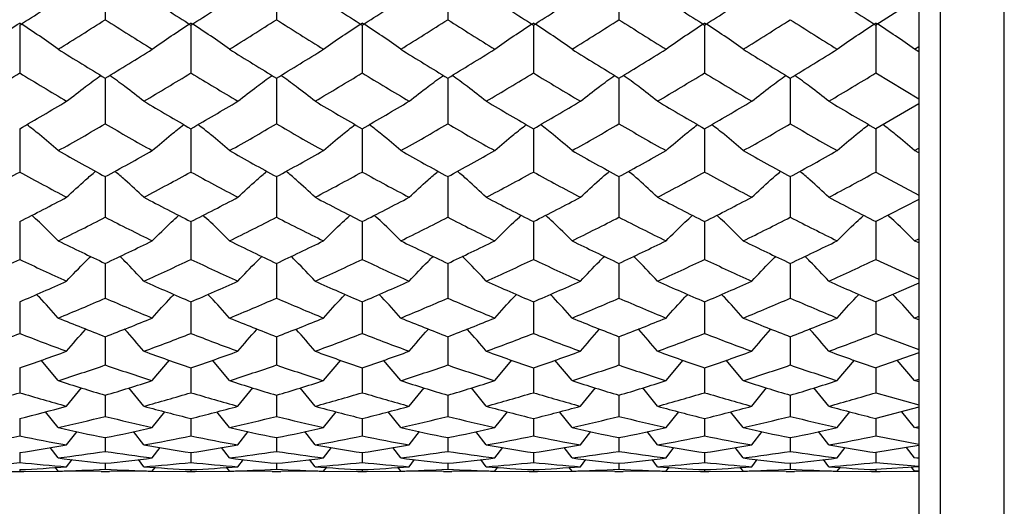
# Paper-space layout '_Left' of a CAD drawing. Units: millimetres. Extents: x 144 to 191, y -72 to 203.
# Drawn here: x 168 to 191, y 43 to 55 of the extents above; entities that cross this region are included whole.
import ezdxf

# ---------------------------------------------------------------- set-up
doc = ezdxf.new("R2010")
doc.units = ezdxf.units.MM

psp = doc.layouts.new('_Left')

# ---------------------------------------------------------------- linework, layer by layer
at = {"color": 7, "linetype": 'Continuous', "lineweight": 25}
for p, q in [((189.251, 202.674), (189.251, -72.326)), ((190.751, -72.326), (190.751, 202.674)), ((188.751, 202.174), (188.751, -71.826)), ((169.751, 56.006), (169.751, 54.839)), ((173.75, 56.006), (173.75, 54.839)), ((177.751, 56.006), (177.751, 54.839)), ((181.751, 56.006), (181.751, 54.839)), ((188.751, 55.354), (187.751, 54.714)), ((167.752, 54.714), (167.752, 53.593)), ((171.752, 54.714), (171.752, 53.593)), ((175.752, 54.714), (175.752, 53.593)), ((179.752, 54.714), (179.752, 53.593)), ((183.751, 54.714), (183.751, 53.593)), ((187.751, 54.714), (187.751, 53.593)), ((188.653, 54.148), (188.751, 54.21)), ((188.752, 54.087), (188.653, 54.148)), ((187.751, 53.593), (188.751, 52.992)), ((169.751, 53.473), (169.751, 52.404)), ((173.75, 53.473), (173.75, 52.404)), ((177.751, 53.473), (177.751, 52.404)), ((181.751, 53.473), (181.751, 52.404)), ((185.752, 53.473), (185.752, 52.404)), ((188.752, 52.875), (187.751, 52.29)), ((167.752, 52.29), (167.752, 51.278)), ((171.752, 52.29), (171.752, 51.278)), ((175.752, 52.29), (175.752, 51.278)), ((179.752, 52.29), (179.752, 51.278)), ((183.751, 52.29), (183.751, 51.278)), ((187.751, 52.29), (187.751, 51.278)), ((188.653, 51.778), (188.751, 51.834)), ((188.752, 51.723), (188.653, 51.778)), ((169.751, 51.171), (169.751, 50.22)), ((173.75, 51.171), (173.75, 50.22)), ((177.751, 51.171), (177.751, 50.22)), ((181.751, 51.171), (181.751, 50.22)), ((185.752, 51.171), (185.752, 50.22)), ((187.751, 51.278), (188.751, 50.741)), ((188.752, 50.637), (187.751, 50.12)), ((167.752, 50.12), (167.752, 49.236)), ((171.752, 50.12), (171.752, 49.236)), ((175.752, 50.12), (175.752, 49.236)), ((179.752, 50.12), (179.752, 49.236)), ((183.751, 50.12), (183.751, 49.236)), ((187.751, 50.12), (187.751, 49.236)), ((188.653, 49.67), (188.751, 49.719)), ((188.751, 49.623), (188.653, 49.67)), ((187.751, 49.236), (188.751, 48.774)), ((169.751, 49.143), (169.751, 48.329)), ((173.75, 49.143), (173.75, 48.329)), ((177.751, 49.143), (177.751, 48.329)), ((181.751, 49.143), (181.751, 48.329)), ((185.752, 49.143), (185.752, 48.329)), ((188.751, 48.684), (187.751, 48.244)), ((167.752, 48.244), (167.752, 47.506)), ((171.752, 48.244), (171.752, 47.506)), ((175.752, 48.244), (175.752, 47.506)), ((179.752, 48.244), (179.752, 47.506)), ((183.751, 48.244), (183.751, 47.506)), ((187.751, 48.244), (187.751, 47.506)), ((188.653, 47.866), (188.751, 47.908)), ((188.751, 47.827), (188.653, 47.866)), ((169.751, 47.429), (169.751, 46.768)), ((173.75, 47.429), (173.75, 46.768)), ((177.751, 47.429), (177.751, 46.768)), ((181.751, 47.429), (181.751, 46.768)), ((185.752, 47.429), (185.752, 46.768)), ((187.751, 47.506), (188.751, 47.127)), ((188.751, 47.055), (187.751, 46.7)), ((167.752, 46.7), (167.752, 46.121)), ((168.652, 46.402), (168.252, 46.878)), ((170.85, 46.402), (171.251, 46.878)), ((171.752, 46.7), (171.752, 46.121)), ((172.653, 46.402), (172.253, 46.878)), ((174.85, 46.402), (175.251, 46.878)), ((175.752, 46.7), (175.752, 46.121)), ((176.654, 46.402), (176.253, 46.878)), ((178.849, 46.402), (179.25, 46.878)), ((179.752, 46.7), (179.752, 46.121)), ((180.654, 46.402), (180.253, 46.878)), ((182.849, 46.402), (183.25, 46.878)), ((183.751, 46.7), (183.751, 46.121)), ((184.653, 46.402), (184.253, 46.878)), ((186.849, 46.402), (187.25, 46.878)), ((187.751, 46.7), (187.751, 46.121)), ((188.653, 46.402), (188.252, 46.878)), ((168.849, 45.805), (169.198, 46.233)), ((170.653, 45.805), (170.304, 46.233)), ((172.85, 45.805), (173.198, 46.233)), ((174.652, 45.805), (174.304, 46.233)), ((176.851, 45.805), (177.199, 46.233)), ((178.652, 45.805), (178.303, 46.233)), ((180.851, 45.805), (181.199, 46.233)), ((182.652, 45.805), (182.304, 46.233)), ((184.851, 45.805), (185.199, 46.233)), ((186.652, 45.805), (186.304, 46.233)), ((188.653, 46.402), (188.751, 46.434)), ((188.751, 46.371), (188.653, 46.402)), ((169.751, 46.062), (169.751, 45.567)), ((173.75, 46.062), (173.75, 45.567)), ((177.751, 46.062), (177.751, 45.567)), ((181.751, 46.062), (181.751, 45.567)), ((185.752, 46.062), (185.752, 45.567)), ((187.751, 46.121), (188.751, 45.834)), ((188.751, 45.779), (187.751, 45.518)), ((168.652, 45.304), (168.357, 45.676)), ((170.85, 45.304), (171.146, 45.676)), ((172.653, 45.304), (172.357, 45.676)), ((174.85, 45.304), (175.146, 45.676)), ((176.654, 45.304), (176.358, 45.676)), ((178.849, 45.304), (179.145, 45.676)), ((180.654, 45.304), (180.358, 45.676)), ((182.849, 45.304), (183.145, 45.676)), ((184.653, 45.304), (184.357, 45.676)), ((186.849, 45.304), (187.145, 45.676)), ((188.653, 45.304), (188.357, 45.676)), ((167.752, 45.518), (167.752, 45.11)), ((171.752, 45.518), (171.752, 45.11)), ((175.752, 45.518), (175.752, 45.11)), ((179.752, 45.518), (179.752, 45.11)), ((183.751, 45.518), (183.751, 45.11)), ((187.751, 45.518), (187.751, 45.11)), ((188.653, 45.304), (188.751, 45.328)), ((168.849, 44.9), (169.091, 45.211)), ((170.653, 44.9), (170.411, 45.21)), ((172.85, 44.9), (173.091, 45.211)), ((174.652, 44.9), (174.411, 45.21)), ((176.851, 44.9), (177.092, 45.21)), ((178.652, 44.9), (178.41, 45.21)), ((180.851, 44.9), (181.092, 45.21)), ((182.652, 44.9), (182.41, 45.21)), ((184.851, 44.9), (185.093, 45.21)), ((186.652, 44.9), (186.411, 45.21)), ((187.751, 45.11), (188.751, 44.919)), ((188.751, 45.283), (188.653, 45.304)), ((169.751, 45.07), (169.751, 44.75)), ((173.75, 45.07), (173.75, 44.75)), ((177.751, 45.07), (177.751, 44.75)), ((181.751, 45.07), (181.751, 44.75)), ((185.752, 45.07), (185.752, 44.75)), ((188.752, 44.884), (187.751, 44.72)), ((167.752, 44.72), (167.752, 44.491)), ((168.652, 44.595), (168.467, 44.837)), ((170.85, 44.595), (171.036, 44.837)), ((171.752, 44.72), (171.752, 44.491)), ((172.653, 44.595), (172.467, 44.837)), ((174.85, 44.595), (175.036, 44.837)), ((175.752, 44.72), (175.752, 44.491)), ((176.654, 44.595), (176.468, 44.837)), ((178.849, 44.595), (179.035, 44.837)), ((179.752, 44.72), (179.752, 44.491)), ((180.654, 44.595), (180.468, 44.837)), ((182.849, 44.595), (183.035, 44.837)), ((183.751, 44.72), (183.751, 44.491)), ((184.653, 44.595), (184.468, 44.837)), ((186.849, 44.595), (187.035, 44.837)), ((187.751, 44.72), (187.751, 44.491)), ((188.653, 44.595), (188.467, 44.837)), ((168.849, 44.391), (168.976, 44.558)), ((169.751, 44.471), (169.751, 44.333)), ((170.653, 44.391), (170.526, 44.558)), ((172.85, 44.391), (172.977, 44.558)), ((173.75, 44.471), (173.75, 44.333)), ((174.652, 44.391), (174.525, 44.558)), ((176.851, 44.391), (176.977, 44.558)), ((177.751, 44.471), (177.751, 44.333)), ((178.652, 44.391), (178.525, 44.558)), ((180.851, 44.391), (180.978, 44.558)), ((181.751, 44.471), (181.751, 44.333)), ((182.652, 44.391), (182.525, 44.558)), ((184.851, 44.391), (184.978, 44.558)), ((185.752, 44.471), (185.752, 44.333)), ((186.652, 44.391), (186.525, 44.558)), ((187.751, 44.491), (188.751, 44.4)), ((188.653, 44.595), (188.751, 44.609)), ((188.752, 44.584), (188.653, 44.595)), ((166.752, 44.288), (167.752, 44.276)), ((167.654, 44.276), (167.851, 44.276)), ((167.752, 44.322), (167.752, 44.276)), ((167.752, 44.276), (168.751, 44.288)), ((168.652, 44.289), (168.587, 44.375)), ((169.652, 44.277), (168.652, 44.289)), ((169.652, 44.276), (169.849, 44.276)), ((170.85, 44.289), (169.849, 44.277)), ((170.752, 44.288), (171.752, 44.276)), ((170.85, 44.289), (170.915, 44.375)), ((171.654, 44.276), (171.851, 44.276)), ((171.752, 44.322), (171.752, 44.276)), ((171.752, 44.276), (172.751, 44.288)), ((172.653, 44.289), (172.588, 44.375)), ((173.652, 44.277), (172.653, 44.289)), ((173.652, 44.276), (173.849, 44.276)), ((174.85, 44.289), (173.849, 44.277)), ((174.751, 44.288), (175.752, 44.276)), ((174.85, 44.289), (174.915, 44.375)), ((175.653, 44.276), (175.851, 44.276)), ((175.752, 44.322), (175.752, 44.276)), ((175.752, 44.276), (176.752, 44.288)), ((176.654, 44.289), (176.589, 44.375)), ((177.652, 44.277), (176.654, 44.289)), ((177.652, 44.276), (177.849, 44.276)), ((178.849, 44.289), (177.849, 44.277)), ((178.751, 44.288), (179.752, 44.276)), ((178.849, 44.289), (178.914, 44.375)), ((179.653, 44.276), (179.85, 44.276)), ((179.752, 44.322), (179.752, 44.276)), ((179.752, 44.276), (180.752, 44.288)), ((180.654, 44.289), (180.589, 44.375)), ((181.653, 44.277), (180.654, 44.289)), ((181.653, 44.276), (181.85, 44.276)), ((182.849, 44.289), (181.85, 44.277)), ((182.751, 44.288), (183.751, 44.276)), ((182.849, 44.289), (182.914, 44.375)), ((183.652, 44.276), (183.85, 44.276)), ((183.751, 44.322), (183.751, 44.276)), ((183.751, 44.276), (184.752, 44.288)), ((184.653, 44.289), (184.588, 44.375)), ((185.654, 44.277), (184.653, 44.289)), ((185.654, 44.276), (185.851, 44.276)), ((186.849, 44.289), (185.851, 44.277)), ((186.751, 44.288), (187.751, 44.276)), ((186.849, 44.289), (186.914, 44.375)), ((187.652, 44.276), (187.849, 44.276)), ((188.752, 44.385), (187.751, 44.322)), ((187.751, 44.322), (187.751, 44.276)), ((187.751, 44.276), (188.752, 44.288)), ((188.653, 44.289), (188.588, 44.375)), ((188.653, 44.289), (188.751, 44.293)), ((188.752, 44.288), (188.653, 44.289))]:
    psp.add_line(p, q, dxfattribs=at)
for points in [[(167.752, 54.714), (168.118, 54.946), (168.483, 55.18), (168.849, 55.417)], [(170.653, 55.417), (171.02, 55.18), (171.386, 54.946), (171.752, 54.714)], [(171.752, 54.714), (172.119, 54.946), (172.484, 55.18), (172.85, 55.417)], [(174.652, 55.417), (175.019, 55.18), (175.386, 54.946), (175.752, 54.714)], [(175.752, 54.714), (176.119, 54.946), (176.485, 55.18), (176.851, 55.417)], [(178.652, 55.417), (179.018, 55.18), (179.385, 54.946), (179.752, 54.714)], [(179.752, 54.714), (180.118, 54.946), (180.485, 55.18), (180.851, 55.417)], [(182.652, 55.417), (183.018, 55.18), (183.384, 54.946), (183.751, 54.714)], [(183.751, 54.714), (184.118, 54.946), (184.484, 55.18), (184.851, 55.417)], [(186.652, 55.417), (187.018, 55.18), (187.384, 54.946), (187.751, 54.714)], [(166.851, 54.148), (167.139, 54.357), (167.44, 54.561), (167.752, 54.76)], [(168.652, 54.148), (168.364, 54.357), (168.064, 54.561), (167.752, 54.76)], [(168.652, 54.148), (169.018, 54.375), (169.384, 54.606), (169.751, 54.839)], [(169.751, 54.839), (170.117, 54.606), (170.484, 54.376), (170.85, 54.148)], [(170.85, 54.148), (171.139, 54.357), (171.439, 54.561), (171.752, 54.76)], [(172.653, 54.148), (172.365, 54.357), (172.065, 54.561), (171.752, 54.76)], [(172.653, 54.148), (173.018, 54.375), (173.384, 54.606), (173.75, 54.839)], [(173.75, 54.839), (174.117, 54.606), (174.483, 54.376), (174.85, 54.148)], [(174.85, 54.148), (175.138, 54.357), (175.439, 54.561), (175.752, 54.76)], [(176.654, 54.148), (176.365, 54.357), (176.065, 54.561), (175.752, 54.76)], [(176.654, 54.148), (177.02, 54.376), (177.385, 54.606), (177.751, 54.839)], [(177.751, 54.839), (178.116, 54.606), (178.483, 54.376), (178.849, 54.148)], [(178.849, 54.148), (179.138, 54.357), (179.439, 54.561), (179.752, 54.76)], [(180.654, 54.148), (180.365, 54.357), (180.065, 54.561), (179.752, 54.76)], [(180.654, 54.148), (181.02, 54.376), (181.386, 54.606), (181.751, 54.839)], [(181.751, 54.839), (182.117, 54.606), (182.483, 54.376), (182.849, 54.148)], [(182.849, 54.148), (183.138, 54.357), (183.438, 54.561), (183.751, 54.76)], [(184.653, 54.148), (184.365, 54.357), (184.064, 54.561), (183.751, 54.76)], [(184.653, 54.148), (185.02, 54.376), (185.386, 54.606), (185.752, 54.839)], [(185.752, 54.839), (186.118, 54.606), (186.483, 54.376), (186.849, 54.148)], [(186.849, 54.148), (187.137, 54.357), (187.438, 54.561), (187.751, 54.76)], [(188.653, 54.148), (188.364, 54.357), (188.064, 54.561), (187.751, 54.76)], [(168.652, 54.148), (169.018, 53.92), (169.384, 53.695), (169.751, 53.473)], [(169.751, 53.473), (170.117, 53.695), (170.484, 53.92), (170.85, 54.148)], [(172.653, 54.148), (173.018, 53.92), (173.384, 53.695), (173.75, 53.473)], [(173.75, 53.473), (174.117, 53.695), (174.483, 53.92), (174.85, 54.148)], [(176.654, 54.148), (177.02, 53.92), (177.385, 53.695), (177.751, 53.473)], [(177.751, 53.473), (178.116, 53.695), (178.483, 53.92), (178.849, 54.148)], [(180.654, 54.148), (181.02, 53.92), (181.386, 53.695), (181.751, 53.473)], [(181.751, 53.473), (182.117, 53.695), (182.483, 53.92), (182.849, 54.148)], [(184.653, 54.148), (185.02, 53.92), (185.386, 53.695), (185.752, 53.473)], [(185.752, 53.473), (186.118, 53.695), (186.483, 53.92), (186.849, 54.148)], [(166.653, 52.933), (167.02, 53.15), (167.386, 53.37), (167.752, 53.593)], [(167.752, 53.593), (168.118, 53.37), (168.483, 53.15), (168.849, 52.933)], [(170.653, 52.933), (171.02, 53.15), (171.386, 53.37), (171.752, 53.593)], [(171.752, 53.593), (172.119, 53.37), (172.484, 53.15), (172.85, 52.933)], [(174.652, 52.933), (175.019, 53.15), (175.386, 53.37), (175.752, 53.593)], [(175.752, 53.593), (176.119, 53.37), (176.485, 53.15), (176.851, 52.933)], [(178.652, 52.933), (179.018, 53.15), (179.385, 53.37), (179.752, 53.593)], [(179.752, 53.593), (180.118, 53.37), (180.485, 53.15), (180.851, 52.933)], [(182.652, 52.933), (183.018, 53.15), (183.384, 53.37), (183.751, 53.593)], [(183.751, 53.593), (184.118, 53.37), (184.484, 53.15), (184.851, 52.933)], [(186.652, 52.933), (187.018, 53.15), (187.384, 53.37), (187.751, 53.593)], [(167.752, 52.29), (168.118, 52.501), (168.483, 52.715), (168.849, 52.933)], [(170.653, 52.933), (171.02, 52.716), (171.386, 52.501), (171.752, 52.29)], [(171.752, 52.29), (172.119, 52.502), (172.484, 52.716), (172.85, 52.933)], [(174.652, 52.933), (175.019, 52.716), (175.386, 52.501), (175.752, 52.29)], [(175.752, 52.29), (176.119, 52.501), (176.485, 52.716), (176.851, 52.933)], [(178.652, 52.933), (179.018, 52.716), (179.385, 52.501), (179.752, 52.29)], [(179.752, 52.29), (180.118, 52.501), (180.485, 52.716), (180.851, 52.933)], [(182.652, 52.933), (183.018, 52.716), (183.384, 52.501), (183.751, 52.29)], [(183.751, 52.29), (184.118, 52.501), (184.484, 52.716), (184.851, 52.933)], [(186.652, 52.933), (187.018, 52.716), (187.384, 52.501), (187.751, 52.29)], [(168.652, 51.778), (169.018, 51.983), (169.384, 52.192), (169.751, 52.404)], [(169.751, 52.404), (170.117, 52.192), (170.484, 51.983), (170.85, 51.778)], [(172.653, 51.778), (173.018, 51.983), (173.384, 52.192), (173.75, 52.404)], [(173.75, 52.404), (174.117, 52.192), (174.483, 51.983), (174.85, 51.778)], [(176.654, 51.778), (177.02, 51.983), (177.385, 52.192), (177.751, 52.404)], [(177.751, 52.404), (178.116, 52.192), (178.483, 51.983), (178.849, 51.778)], [(180.654, 51.778), (181.02, 51.983), (181.386, 52.192), (181.751, 52.404)], [(181.751, 52.404), (182.117, 52.192), (182.483, 51.983), (182.849, 51.778)], [(184.653, 51.778), (185.02, 51.983), (185.386, 52.192), (185.752, 52.404)], [(185.752, 52.404), (186.118, 52.192), (186.483, 51.983), (186.849, 51.778)], [(168.652, 51.778), (169.018, 51.572), (169.384, 51.37), (169.751, 51.171)], [(169.751, 51.171), (170.117, 51.37), (170.484, 51.572), (170.85, 51.778)], [(172.653, 51.778), (173.018, 51.572), (173.384, 51.37), (173.75, 51.171)], [(173.75, 51.171), (174.117, 51.37), (174.483, 51.572), (174.85, 51.778)], [(176.654, 51.778), (177.02, 51.572), (177.385, 51.37), (177.751, 51.171)], [(177.751, 51.171), (178.116, 51.37), (178.483, 51.572), (178.849, 51.778)], [(180.654, 51.778), (181.02, 51.572), (181.386, 51.37), (181.751, 51.171)], [(181.751, 51.171), (182.117, 51.37), (182.483, 51.572), (182.849, 51.778)], [(184.653, 51.778), (185.02, 51.572), (185.386, 51.37), (185.752, 51.171)], [(185.752, 51.171), (186.118, 51.37), (186.483, 51.572), (186.849, 51.778)], [(166.653, 50.688), (167.02, 50.882), (167.386, 51.078), (167.752, 51.278)], [(167.752, 51.278), (168.118, 51.078), (168.483, 50.882), (168.849, 50.688)], [(170.653, 50.688), (171.02, 50.882), (171.386, 51.078), (171.752, 51.278)], [(171.752, 51.278), (172.119, 51.078), (172.484, 50.881), (172.85, 50.688)], [(174.652, 50.688), (175.019, 50.881), (175.386, 51.078), (175.752, 51.278)], [(175.752, 51.278), (176.119, 51.078), (176.485, 50.881), (176.851, 50.688)], [(178.652, 50.688), (179.018, 50.881), (179.385, 51.078), (179.752, 51.278)], [(179.752, 51.278), (180.118, 51.078), (180.485, 50.881), (180.851, 50.688)], [(182.652, 50.688), (183.018, 50.881), (183.384, 51.078), (183.751, 51.278)], [(183.751, 51.278), (184.118, 51.078), (184.484, 50.881), (184.851, 50.688)], [(186.652, 50.688), (187.018, 50.881), (187.384, 51.078), (187.751, 51.278)], [(167.752, 50.12), (168.118, 50.306), (168.483, 50.495), (168.849, 50.688)], [(170.653, 50.688), (171.02, 50.495), (171.386, 50.306), (171.752, 50.12)], [(171.752, 50.12), (172.119, 50.306), (172.484, 50.495), (172.85, 50.688)], [(174.652, 50.688), (175.019, 50.495), (175.386, 50.306), (175.752, 50.12)], [(175.752, 50.12), (176.119, 50.306), (176.485, 50.495), (176.851, 50.688)], [(178.652, 50.688), (179.018, 50.495), (179.385, 50.306), (179.752, 50.12)], [(179.752, 50.12), (180.118, 50.306), (180.485, 50.495), (180.851, 50.688)], [(182.652, 50.688), (183.018, 50.495), (183.384, 50.306), (183.751, 50.12)], [(183.751, 50.12), (184.118, 50.306), (184.484, 50.495), (184.851, 50.688)], [(186.652, 50.688), (187.018, 50.495), (187.384, 50.306), (187.751, 50.12)], [(168.652, 49.67), (169.018, 49.85), (169.384, 50.033), (169.751, 50.22)], [(169.751, 50.22), (170.117, 50.033), (170.484, 49.85), (170.85, 49.67)], [(172.653, 49.67), (173.018, 49.85), (173.384, 50.033), (173.75, 50.22)], [(173.75, 50.22), (174.117, 50.033), (174.483, 49.85), (174.85, 49.67)], [(176.654, 49.67), (177.02, 49.85), (177.385, 50.033), (177.751, 50.22)], [(177.751, 50.22), (178.116, 50.033), (178.483, 49.85), (178.849, 49.67)], [(180.654, 49.67), (181.02, 49.85), (181.386, 50.033), (181.751, 50.22)], [(181.751, 50.22), (182.117, 50.033), (182.483, 49.85), (182.849, 49.67)], [(184.653, 49.67), (185.02, 49.85), (185.386, 50.033), (185.752, 50.22)], [(185.752, 50.22), (186.118, 50.033), (186.483, 49.85), (186.849, 49.67)], [(168.652, 49.67), (169.018, 49.491), (169.384, 49.315), (169.751, 49.143)], [(169.751, 49.143), (170.117, 49.315), (170.484, 49.491), (170.85, 49.67)], [(172.653, 49.67), (173.018, 49.491), (173.384, 49.315), (173.75, 49.143)], [(173.75, 49.143), (174.117, 49.315), (174.483, 49.491), (174.85, 49.67)], [(176.654, 49.67), (177.02, 49.49), (177.385, 49.315), (177.751, 49.143)], [(177.751, 49.143), (178.116, 49.315), (178.483, 49.49), (178.849, 49.67)], [(180.654, 49.67), (181.02, 49.49), (181.386, 49.315), (181.751, 49.143)], [(181.751, 49.143), (182.117, 49.315), (182.483, 49.49), (182.849, 49.67)], [(184.653, 49.67), (185.02, 49.49), (185.386, 49.315), (185.752, 49.143)], [(185.752, 49.143), (186.118, 49.315), (186.483, 49.49), (186.849, 49.67)], [(166.653, 48.728), (167.02, 48.893), (167.386, 49.063), (167.752, 49.236)], [(167.752, 49.236), (168.118, 49.063), (168.483, 48.893), (168.849, 48.728)], [(170.653, 48.728), (171.02, 48.893), (171.386, 49.063), (171.752, 49.236)], [(171.752, 49.236), (172.119, 49.062), (172.484, 48.893), (172.85, 48.728)], [(174.652, 48.728), (175.019, 48.893), (175.386, 49.063), (175.752, 49.236)], [(175.752, 49.236), (176.119, 49.063), (176.485, 48.893), (176.851, 48.728)], [(178.652, 48.728), (179.018, 48.893), (179.385, 49.063), (179.752, 49.236)], [(179.752, 49.236), (180.118, 49.063), (180.485, 48.893), (180.851, 48.728)], [(182.652, 48.728), (183.018, 48.893), (183.384, 49.063), (183.751, 49.236)], [(183.751, 49.236), (184.118, 49.063), (184.484, 48.893), (184.851, 48.728)], [(186.652, 48.728), (187.018, 48.893), (187.384, 49.063), (187.751, 49.236)], [(167.752, 48.244), (168.118, 48.402), (168.483, 48.563), (168.849, 48.728)], [(170.653, 48.728), (171.02, 48.563), (171.386, 48.401), (171.752, 48.244)], [(171.752, 48.244), (172.119, 48.402), (172.484, 48.563), (172.85, 48.728)], [(174.652, 48.728), (175.019, 48.563), (175.386, 48.401), (175.752, 48.244)], [(175.752, 48.244), (176.119, 48.402), (176.485, 48.563), (176.851, 48.728)], [(178.652, 48.728), (179.018, 48.563), (179.385, 48.402), (179.752, 48.244)], [(179.752, 48.244), (180.118, 48.402), (180.485, 48.563), (180.851, 48.728)], [(182.652, 48.728), (183.018, 48.563), (183.384, 48.402), (183.751, 48.244)], [(183.751, 48.244), (184.118, 48.402), (184.484, 48.563), (184.851, 48.728)], [(186.652, 48.728), (187.018, 48.563), (187.384, 48.402), (187.751, 48.244)], [(168.652, 47.866), (169.018, 48.016), (169.384, 48.171), (169.751, 48.329)], [(169.751, 48.329), (170.117, 48.171), (170.484, 48.017), (170.85, 47.866)], [(172.653, 47.866), (173.018, 48.016), (173.384, 48.171), (173.75, 48.329)], [(173.75, 48.329), (174.117, 48.171), (174.483, 48.017), (174.85, 47.866)], [(176.654, 47.866), (177.02, 48.017), (177.385, 48.171), (177.751, 48.329)], [(177.751, 48.329), (178.116, 48.171), (178.483, 48.017), (178.849, 47.866)], [(180.654, 47.866), (181.02, 48.017), (181.386, 48.171), (181.751, 48.329)], [(181.751, 48.329), (182.117, 48.171), (182.483, 48.017), (182.849, 47.866)], [(184.653, 47.866), (185.02, 48.017), (185.386, 48.171), (185.752, 48.329)], [(185.752, 48.329), (186.118, 48.171), (186.483, 48.017), (186.849, 47.866)], [(168.652, 47.866), (169.018, 47.716), (169.384, 47.571), (169.751, 47.429)], [(169.751, 47.429), (170.117, 47.57), (170.484, 47.716), (170.85, 47.866)], [(172.653, 47.866), (173.018, 47.716), (173.384, 47.571), (173.75, 47.429)], [(173.75, 47.429), (174.117, 47.57), (174.483, 47.716), (174.85, 47.866)], [(176.654, 47.866), (177.02, 47.716), (177.385, 47.571), (177.751, 47.429)], [(177.751, 47.429), (178.116, 47.57), (178.483, 47.716), (178.849, 47.866)], [(180.654, 47.866), (181.02, 47.716), (181.386, 47.57), (181.751, 47.429)], [(181.751, 47.429), (182.117, 47.57), (182.483, 47.716), (182.849, 47.866)], [(184.653, 47.866), (185.02, 47.716), (185.386, 47.57), (185.752, 47.429)], [(185.752, 47.429), (186.118, 47.571), (186.483, 47.716), (186.849, 47.866)], [(166.653, 47.09), (167.02, 47.224), (167.386, 47.363), (167.752, 47.506)], [(167.752, 47.506), (168.118, 47.363), (168.483, 47.224), (168.849, 47.09)], [(170.653, 47.09), (171.02, 47.224), (171.386, 47.363), (171.752, 47.506)], [(171.752, 47.506), (172.119, 47.362), (172.484, 47.224), (172.85, 47.09)], [(174.652, 47.09), (175.019, 47.224), (175.386, 47.363), (175.752, 47.506)], [(175.752, 47.506), (176.119, 47.363), (176.485, 47.224), (176.851, 47.09)], [(178.652, 47.09), (179.018, 47.224), (179.385, 47.363), (179.752, 47.506)], [(179.752, 47.506), (180.118, 47.363), (180.485, 47.224), (180.851, 47.09)], [(182.652, 47.09), (183.018, 47.224), (183.384, 47.363), (183.751, 47.506)], [(183.751, 47.506), (184.118, 47.363), (184.484, 47.224), (184.851, 47.09)], [(186.652, 47.09), (187.018, 47.224), (187.384, 47.363), (187.751, 47.506)], [(167.752, 46.7), (168.118, 46.826), (168.483, 46.955), (168.849, 47.09)], [(170.653, 47.09), (171.02, 46.955), (171.386, 46.826), (171.752, 46.7)], [(171.752, 46.7), (172.119, 46.826), (172.484, 46.956), (172.85, 47.09)], [(174.652, 47.09), (175.019, 46.955), (175.386, 46.826), (175.752, 46.7)], [(175.752, 46.7), (176.119, 46.826), (176.485, 46.956), (176.851, 47.09)], [(178.652, 47.09), (179.018, 46.955), (179.385, 46.826), (179.752, 46.7)], [(179.752, 46.7), (180.118, 46.826), (180.485, 46.956), (180.851, 47.09)], [(182.652, 47.09), (183.018, 46.956), (183.384, 46.826), (183.751, 46.7)], [(183.751, 46.7), (184.118, 46.826), (184.484, 46.955), (184.851, 47.09)], [(186.652, 47.09), (187.018, 46.956), (187.384, 46.826), (187.751, 46.7)], [(168.652, 46.402), (169.018, 46.519), (169.384, 46.641), (169.751, 46.768)], [(169.751, 46.768), (170.117, 46.642), (170.484, 46.519), (170.85, 46.402)], [(172.653, 46.402), (173.018, 46.519), (173.384, 46.641), (173.75, 46.768)], [(173.75, 46.768), (174.117, 46.642), (174.483, 46.519), (174.85, 46.402)], [(176.654, 46.402), (177.02, 46.519), (177.385, 46.641), (177.751, 46.768)], [(177.751, 46.768), (178.116, 46.642), (178.483, 46.519), (178.849, 46.402)], [(180.654, 46.402), (181.02, 46.519), (181.386, 46.642), (181.751, 46.768)], [(181.751, 46.768), (182.117, 46.642), (182.483, 46.519), (182.849, 46.402)], [(184.653, 46.402), (185.02, 46.519), (185.386, 46.642), (185.752, 46.768)], [(185.752, 46.768), (186.118, 46.641), (186.483, 46.519), (186.849, 46.402)], [(168.652, 46.402), (169.018, 46.284), (169.384, 46.171), (169.751, 46.062)], [(169.751, 46.062), (170.117, 46.171), (170.484, 46.284), (170.85, 46.402)], [(172.653, 46.402), (173.018, 46.284), (173.384, 46.171), (173.75, 46.062)], [(173.75, 46.062), (174.117, 46.171), (174.483, 46.284), (174.85, 46.402)], [(176.654, 46.402), (177.02, 46.284), (177.385, 46.171), (177.751, 46.062)], [(177.751, 46.062), (178.116, 46.171), (178.483, 46.284), (178.849, 46.402)], [(180.654, 46.402), (181.02, 46.284), (181.386, 46.171), (181.751, 46.062)], [(181.751, 46.062), (182.117, 46.171), (182.483, 46.284), (182.849, 46.402)], [(184.653, 46.402), (185.02, 46.284), (185.386, 46.171), (185.752, 46.062)], [(185.752, 46.062), (186.118, 46.171), (186.483, 46.284), (186.849, 46.402)], [(166.653, 45.805), (167.02, 45.906), (167.386, 46.011), (167.752, 46.121)], [(167.752, 46.121), (168.118, 46.011), (168.483, 45.906), (168.849, 45.805)], [(170.653, 45.805), (171.02, 45.906), (171.386, 46.011), (171.752, 46.121)], [(171.752, 46.121), (172.119, 46.011), (172.484, 45.906), (172.85, 45.805)], [(174.652, 45.805), (175.019, 45.906), (175.386, 46.011), (175.752, 46.121)], [(175.752, 46.121), (176.119, 46.011), (176.485, 45.906), (176.851, 45.805)], [(178.652, 45.805), (179.018, 45.906), (179.385, 46.011), (179.752, 46.121)], [(179.752, 46.121), (180.118, 46.011), (180.485, 45.906), (180.851, 45.805)], [(182.652, 45.805), (183.018, 45.906), (183.384, 46.011), (183.751, 46.121)], [(183.751, 46.121), (184.118, 46.011), (184.484, 45.906), (184.851, 45.805)], [(186.652, 45.805), (187.018, 45.906), (187.384, 46.011), (187.751, 46.121)], [(167.752, 45.518), (168.118, 45.609), (168.483, 45.705), (168.849, 45.805)], [(170.653, 45.805), (171.02, 45.705), (171.386, 45.609), (171.752, 45.518)], [(171.752, 45.518), (172.119, 45.609), (172.484, 45.705), (172.85, 45.805)], [(174.652, 45.805), (175.019, 45.705), (175.386, 45.609), (175.752, 45.518)], [(175.752, 45.518), (176.119, 45.609), (176.485, 45.705), (176.851, 45.805)], [(178.652, 45.805), (179.018, 45.705), (179.385, 45.609), (179.752, 45.518)], [(179.752, 45.518), (180.118, 45.609), (180.485, 45.705), (180.851, 45.805)], [(182.652, 45.805), (183.018, 45.705), (183.384, 45.609), (183.751, 45.518)], [(183.751, 45.518), (184.118, 45.609), (184.484, 45.705), (184.851, 45.805)], [(186.652, 45.805), (187.018, 45.705), (187.384, 45.609), (187.751, 45.518)], [(168.652, 45.304), (169.018, 45.387), (169.384, 45.475), (169.751, 45.567)], [(169.751, 45.567), (170.117, 45.475), (170.484, 45.387), (170.85, 45.304)], [(172.653, 45.304), (173.018, 45.387), (173.384, 45.475), (173.75, 45.567)], [(173.75, 45.567), (174.117, 45.475), (174.483, 45.387), (174.85, 45.304)], [(176.654, 45.304), (177.02, 45.387), (177.385, 45.475), (177.751, 45.567)], [(177.751, 45.567), (178.116, 45.475), (178.483, 45.387), (178.849, 45.304)], [(180.654, 45.304), (181.02, 45.387), (181.386, 45.475), (181.751, 45.567)], [(181.751, 45.567), (182.117, 45.475), (182.483, 45.387), (182.849, 45.304)], [(184.653, 45.304), (185.02, 45.387), (185.386, 45.475), (185.752, 45.567)], [(185.752, 45.567), (186.118, 45.475), (186.483, 45.387), (186.849, 45.304)], [(166.653, 44.9), (167.02, 44.965), (167.386, 45.035), (167.752, 45.11)], [(167.752, 45.11), (168.118, 45.035), (168.483, 44.965), (168.849, 44.9)], [(168.652, 45.304), (169.018, 45.221), (169.384, 45.143), (169.751, 45.07)], [(169.751, 45.07), (170.117, 45.143), (170.484, 45.221), (170.85, 45.304)], [(170.653, 44.9), (171.02, 44.965), (171.386, 45.035), (171.752, 45.11)], [(171.752, 45.11), (172.119, 45.035), (172.484, 44.965), (172.85, 44.9)], [(172.653, 45.304), (173.018, 45.221), (173.384, 45.143), (173.75, 45.07)], [(173.75, 45.07), (174.117, 45.143), (174.483, 45.221), (174.85, 45.304)], [(174.652, 44.9), (175.019, 44.965), (175.386, 45.035), (175.752, 45.11)], [(175.752, 45.11), (176.119, 45.035), (176.485, 44.965), (176.851, 44.9)], [(176.654, 45.304), (177.02, 45.221), (177.385, 45.143), (177.751, 45.07)], [(177.751, 45.07), (178.116, 45.143), (178.483, 45.221), (178.849, 45.304)], [(178.652, 44.9), (179.018, 44.965), (179.385, 45.035), (179.752, 45.11)], [(179.752, 45.11), (180.118, 45.035), (180.485, 44.965), (180.851, 44.9)], [(180.654, 45.304), (181.02, 45.221), (181.386, 45.143), (181.751, 45.07)], [(181.751, 45.07), (182.117, 45.143), (182.483, 45.221), (182.849, 45.304)], [(182.652, 44.9), (183.018, 44.965), (183.384, 45.035), (183.751, 45.11)], [(183.751, 45.11), (184.118, 45.035), (184.484, 44.965), (184.851, 44.9)], [(184.653, 45.304), (185.02, 45.221), (185.386, 45.143), (185.752, 45.07)], [(185.752, 45.07), (186.118, 45.143), (186.483, 45.221), (186.849, 45.304)], [(186.652, 44.9), (187.018, 44.965), (187.384, 45.035), (187.751, 45.11)], [(167.752, 44.72), (168.118, 44.775), (168.483, 44.835), (168.849, 44.9)], [(170.653, 44.9), (171.02, 44.835), (171.386, 44.775), (171.752, 44.72)], [(171.752, 44.72), (172.119, 44.775), (172.484, 44.835), (172.85, 44.9)], [(174.652, 44.9), (175.019, 44.835), (175.386, 44.775), (175.752, 44.72)], [(175.752, 44.72), (176.119, 44.775), (176.485, 44.835), (176.851, 44.9)], [(178.652, 44.9), (179.018, 44.835), (179.385, 44.775), (179.752, 44.72)], [(179.752, 44.72), (180.118, 44.775), (180.485, 44.835), (180.851, 44.9)], [(182.652, 44.9), (183.018, 44.835), (183.384, 44.775), (183.751, 44.72)], [(183.751, 44.72), (184.118, 44.775), (184.484, 44.835), (184.851, 44.9)], [(186.652, 44.9), (187.018, 44.835), (187.384, 44.775), (187.751, 44.72)], [(168.652, 44.595), (169.018, 44.642), (169.384, 44.694), (169.751, 44.75)], [(169.751, 44.75), (170.117, 44.694), (170.484, 44.642), (170.85, 44.595)], [(172.653, 44.595), (173.018, 44.642), (173.384, 44.694), (173.75, 44.75)], [(173.75, 44.75), (174.117, 44.694), (174.483, 44.642), (174.85, 44.595)], [(176.654, 44.595), (177.02, 44.642), (177.385, 44.694), (177.751, 44.75)], [(177.751, 44.75), (178.116, 44.694), (178.483, 44.642), (178.849, 44.595)], [(180.654, 44.595), (181.02, 44.642), (181.386, 44.694), (181.751, 44.75)], [(181.751, 44.75), (182.117, 44.694), (182.483, 44.642), (182.849, 44.595)], [(184.653, 44.595), (185.02, 44.642), (185.386, 44.694), (185.752, 44.75)], [(185.752, 44.75), (186.118, 44.694), (186.483, 44.642), (186.849, 44.595)], [(166.653, 44.391), (167.02, 44.419), (167.386, 44.452), (167.752, 44.491)], [(167.752, 44.491), (168.118, 44.452), (168.483, 44.419), (168.849, 44.391)], [(167.752, 44.322), (168.118, 44.34), (168.483, 44.363), (168.849, 44.391)], [(168.652, 44.595), (169.018, 44.549), (169.384, 44.507), (169.751, 44.471)], [(169.751, 44.471), (170.117, 44.507), (170.484, 44.549), (170.85, 44.595)], [(170.653, 44.391), (171.02, 44.419), (171.386, 44.452), (171.752, 44.491)], [(170.653, 44.391), (171.02, 44.363), (171.386, 44.34), (171.752, 44.322)], [(171.752, 44.491), (172.119, 44.452), (172.484, 44.419), (172.85, 44.391)], [(171.752, 44.322), (172.119, 44.34), (172.484, 44.363), (172.85, 44.391)], [(172.653, 44.595), (173.018, 44.549), (173.384, 44.507), (173.75, 44.471)], [(173.75, 44.471), (174.117, 44.507), (174.483, 44.549), (174.85, 44.595)], [(174.652, 44.391), (175.019, 44.419), (175.386, 44.452), (175.752, 44.491)], [(174.652, 44.391), (175.019, 44.363), (175.386, 44.34), (175.752, 44.322)], [(175.752, 44.491), (176.119, 44.452), (176.485, 44.419), (176.851, 44.391)], [(175.752, 44.322), (176.119, 44.34), (176.485, 44.363), (176.851, 44.391)], [(176.654, 44.595), (177.02, 44.549), (177.385, 44.507), (177.751, 44.471)], [(177.751, 44.471), (178.116, 44.507), (178.483, 44.549), (178.849, 44.595)], [(178.652, 44.391), (179.018, 44.419), (179.385, 44.452), (179.752, 44.491)], [(178.652, 44.391), (179.018, 44.363), (179.385, 44.34), (179.752, 44.322)], [(179.752, 44.491), (180.118, 44.452), (180.485, 44.419), (180.851, 44.391)], [(179.752, 44.322), (180.118, 44.34), (180.485, 44.363), (180.851, 44.391)], [(180.654, 44.595), (181.02, 44.549), (181.386, 44.507), (181.751, 44.471)], [(181.751, 44.471), (182.117, 44.507), (182.483, 44.549), (182.849, 44.595)], [(182.652, 44.391), (183.018, 44.419), (183.384, 44.452), (183.751, 44.491)], [(182.652, 44.391), (183.018, 44.363), (183.384, 44.34), (183.751, 44.322)], [(183.751, 44.491), (184.118, 44.452), (184.484, 44.419), (184.851, 44.391)], [(183.751, 44.322), (184.118, 44.34), (184.484, 44.363), (184.851, 44.391)], [(184.653, 44.595), (185.02, 44.549), (185.386, 44.507), (185.752, 44.471)], [(185.752, 44.471), (186.118, 44.507), (186.483, 44.549), (186.849, 44.595)], [(186.652, 44.391), (187.018, 44.419), (187.384, 44.452), (187.751, 44.491)], [(186.652, 44.391), (187.018, 44.363), (187.384, 44.34), (187.751, 44.322)], [(168.652, 44.289), (169.018, 44.298), (169.384, 44.313), (169.751, 44.333)], [(169.751, 44.333), (170.117, 44.313), (170.484, 44.298), (170.85, 44.289)], [(172.653, 44.289), (173.018, 44.298), (173.384, 44.313), (173.75, 44.333)], [(173.75, 44.333), (174.117, 44.313), (174.483, 44.298), (174.85, 44.289)], [(176.654, 44.289), (177.02, 44.298), (177.385, 44.313), (177.751, 44.333)], [(177.751, 44.333), (178.116, 44.313), (178.483, 44.298), (178.849, 44.289)], [(180.654, 44.289), (181.02, 44.298), (181.386, 44.313), (181.751, 44.333)], [(181.751, 44.333), (182.117, 44.313), (182.483, 44.298), (182.849, 44.289)], [(184.653, 44.289), (185.02, 44.298), (185.386, 44.313), (185.752, 44.333)], [(185.752, 44.333), (186.118, 44.313), (186.483, 44.298), (186.849, 44.289)]]:
    psp.add_open_spline(points, degree=3, dxfattribs=at)
for points, knots in [([(168.849, 52.933), (168.995, 53.048), (169.253, 53.253), (169.528, 53.45), (169.648, 53.536)], [0, 0, 0, 0, 0.562662, 1, 1, 1, 1]), ([(170.653, 52.933), (170.507, 53.048), (170.249, 53.253), (169.974, 53.45), (169.854, 53.536)], [0, 0, 0, 0, 0.562678, 1, 1, 1, 1]), ([(172.85, 52.933), (172.995, 53.048), (173.253, 53.253), (173.528, 53.45), (173.648, 53.536)], [0, 0, 0, 0, 0.5626569, 1, 1, 1, 1]), ([(174.652, 52.933), (174.507, 53.048), (174.248, 53.253), (173.974, 53.45), (173.853, 53.536)], [0, 0, 0, 0, 0.562682, 1, 1, 1, 1]), ([(176.851, 52.933), (176.996, 53.048), (177.254, 53.253), (177.528, 53.45), (177.648, 53.536)], [0, 0, 0, 0, 0.562678, 1, 1, 1, 1]), ([(178.652, 52.933), (178.507, 53.048), (178.248, 53.253), (177.974, 53.45), (177.853, 53.536)], [0, 0, 0, 0, 0.5626867, 1, 1, 1, 1]), ([(180.851, 52.933), (180.996, 53.048), (181.254, 53.253), (181.529, 53.45), (181.649, 53.536)], [0, 0, 0, 0, 0.562691, 1, 1, 1, 1]), ([(182.652, 52.933), (182.507, 53.048), (182.248, 53.253), (181.974, 53.45), (181.854, 53.536)], [0, 0, 0, 0, 0.562691, 1, 1, 1, 1]), ([(184.851, 52.933), (184.996, 53.048), (185.255, 53.253), (185.529, 53.45), (185.649, 53.536)], [0, 0, 0, 0, 0.562687, 1, 1, 1, 1]), ([(186.652, 52.933), (186.507, 53.048), (186.249, 53.253), (185.975, 53.45), (185.855, 53.536)], [0, 0, 0, 0, 0.5626777, 1, 1, 1, 1]), ([(168.652, 51.778), (168.507, 51.904), (168.269, 52.111), (168.017, 52.31), (167.918, 52.388)], [0, 0, 0, 0, 0.609875, 1, 1, 1, 1]), ([(170.85, 51.778), (170.996, 51.904), (171.234, 52.111), (171.487, 52.31), (171.586, 52.388)], [0, 0, 0, 0, 0.60988, 1, 1, 1, 1]), ([(172.653, 51.778), (172.508, 51.904), (172.27, 52.111), (172.017, 52.31), (171.918, 52.388)], [0, 0, 0, 0, 0.609846, 1, 1, 1, 1]), ([(174.85, 51.778), (174.995, 51.904), (175.234, 52.111), (175.487, 52.31), (175.586, 52.388)], [0, 0, 0, 0, 0.609875, 1, 1, 1, 1]), ([(176.654, 51.778), (176.508, 51.904), (176.27, 52.111), (176.017, 52.31), (175.918, 52.388)], [0, 0, 0, 0, 0.609853, 1, 1, 1, 1]), ([(178.849, 51.778), (178.995, 51.904), (179.233, 52.111), (179.487, 52.31), (179.585, 52.388)], [0, 0, 0, 0, 0.609868, 1, 1, 1, 1]), ([(180.654, 51.778), (180.508, 51.904), (180.27, 52.111), (180.017, 52.31), (179.918, 52.388)], [0, 0, 0, 0, 0.609861, 1, 1, 1, 1]), ([(182.849, 51.778), (182.994, 51.904), (183.233, 52.111), (183.486, 52.31), (183.585, 52.388)], [0, 0, 0, 0, 0.609861, 1, 1, 1, 1]), ([(184.653, 51.778), (184.508, 51.904), (184.27, 52.111), (184.016, 52.31), (183.917, 52.388)], [0, 0, 0, 0, 0.609868, 1, 1, 1, 1]), ([(186.849, 51.778), (186.994, 51.904), (187.233, 52.111), (187.486, 52.31), (187.585, 52.388)], [0, 0, 0, 0, 0.609853, 1, 1, 1, 1]), ([(188.653, 51.778), (188.508, 51.904), (188.269, 52.111), (188.016, 52.31), (187.917, 52.388)], [0, 0, 0, 0, 0.609875, 1, 1, 1, 1]), ([(168.849, 50.688), (168.994, 50.825), (169.213, 51.031), (169.446, 51.229), (169.525, 51.296)], [0, 0, 0, 0, 0.662647, 1, 1, 1, 1]), ([(170.653, 50.688), (170.508, 50.825), (170.289, 51.031), (170.056, 51.229), (169.977, 51.296)], [0, 0, 0, 0, 0.6626733, 1, 1, 1, 1]), ([(172.85, 50.688), (172.995, 50.825), (173.213, 51.031), (173.446, 51.229), (173.525, 51.296)], [0, 0, 0, 0, 0.662638, 1, 1, 1, 1]), ([(174.652, 50.688), (174.507, 50.825), (174.288, 51.03), (174.055, 51.229), (173.977, 51.296)], [0, 0, 0, 0, 0.66268, 1, 1, 1, 1]), ([(176.851, 50.688), (176.995, 50.825), (177.214, 51.031), (177.446, 51.229), (177.525, 51.296)], [0, 0, 0, 0, 0.662674, 1, 1, 1, 1]), ([(178.652, 50.688), (178.507, 50.825), (178.288, 51.03), (178.055, 51.229), (177.977, 51.296)], [0, 0, 0, 0, 0.662686, 1, 1, 1, 1]), ([(180.851, 50.688), (180.996, 50.825), (181.215, 51.03), (181.447, 51.229), (181.526, 51.296)], [0, 0, 0, 0, 0.6626911, 1, 1, 1, 1]), ([(182.652, 50.688), (182.507, 50.825), (182.288, 51.03), (182.056, 51.229), (181.977, 51.296)], [0, 0, 0, 0, 0.662691, 1, 1, 1, 1]), ([(184.851, 50.688), (184.996, 50.825), (185.215, 51.03), (185.448, 51.229), (185.526, 51.296)], [0, 0, 0, 0, 0.662686, 1, 1, 1, 1]), ([(186.652, 50.688), (186.507, 50.825), (186.289, 51.031), (186.056, 51.229), (185.978, 51.296)], [0, 0, 0, 0, 0.662674, 1, 1, 1, 1]), ([(168.652, 49.67), (168.507, 49.816), (168.307, 50.018), (168.094, 50.213), (168.035, 50.267)], [0, 0, 0, 0, 0.722758, 1, 1, 1, 1]), ([(170.85, 49.67), (170.995, 49.816), (171.196, 50.018), (171.409, 50.213), (171.468, 50.267)], [0, 0, 0, 0, 0.722763, 1, 1, 1, 1]), ([(172.653, 49.67), (172.508, 49.816), (172.308, 50.018), (172.095, 50.213), (172.036, 50.267)], [0, 0, 0, 0, 0.722715, 1, 1, 1, 1]), ([(174.85, 49.67), (174.995, 49.816), (175.196, 50.018), (175.409, 50.213), (175.468, 50.267)], [0, 0, 0, 0, 0.722756, 1, 1, 1, 1]), ([(176.654, 49.67), (176.509, 49.816), (176.308, 50.018), (176.095, 50.213), (176.036, 50.267)], [0, 0, 0, 0, 0.722726, 1, 1, 1, 1]), ([(178.849, 49.67), (178.994, 49.816), (179.195, 50.018), (179.408, 50.213), (179.468, 50.267)], [0, 0, 0, 0, 0.722747, 1, 1, 1, 1]), ([(180.654, 49.67), (180.509, 49.816), (180.308, 50.018), (180.095, 50.213), (180.036, 50.267)], [0, 0, 0, 0, 0.722737, 1, 1, 1, 1]), ([(182.849, 49.67), (182.994, 49.816), (183.195, 50.018), (183.408, 50.213), (183.467, 50.267)], [0, 0, 0, 0, 0.722737, 1, 1, 1, 1]), ([(184.653, 49.67), (184.508, 49.816), (184.308, 50.018), (184.094, 50.213), (184.035, 50.267)], [0, 0, 0, 0, 0.722747, 1, 1, 1, 1]), ([(186.849, 49.67), (186.994, 49.816), (187.194, 50.018), (187.408, 50.213), (187.467, 50.267)], [0, 0, 0, 0, 0.722726, 1, 1, 1, 1]), ([(188.653, 49.67), (188.508, 49.816), (188.307, 50.018), (188.094, 50.213), (188.035, 50.267)], [0, 0, 0, 0, 0.722756, 1, 1, 1, 1]), ([(168.849, 48.728), (168.994, 48.883), (169.176, 49.079), (169.371, 49.267), (169.411, 49.306)], [0, 0, 0, 0, 0.792438, 1, 1, 1, 1]), ([(170.653, 48.728), (170.508, 48.883), (170.325, 49.078), (170.131, 49.267), (170.091, 49.306)], [0, 0, 0, 0, 0.79247, 1, 1, 1, 1]), ([(172.85, 48.728), (172.994, 48.883), (173.177, 49.079), (173.371, 49.267), (173.411, 49.306)], [0, 0, 0, 0, 0.792426, 1, 1, 1, 1]), ([(174.652, 48.728), (174.508, 48.883), (174.325, 49.078), (174.131, 49.267), (174.09, 49.306)], [0, 0, 0, 0, 0.792477, 1, 1, 1, 1]), ([(176.851, 48.728), (176.995, 48.883), (177.177, 49.078), (177.371, 49.267), (177.411, 49.306)], [0, 0, 0, 0, 0.792474, 1, 1, 1, 1]), ([(178.652, 48.728), (178.507, 48.883), (178.325, 49.078), (178.131, 49.267), (178.09, 49.306)], [0, 0, 0, 0, 0.792481, 1, 1, 1, 1]), ([(180.851, 48.728), (180.995, 48.883), (181.178, 49.078), (181.372, 49.267), (181.412, 49.306)], [0, 0, 0, 0, 0.792484, 1, 1, 1, 1]), ([(182.652, 48.728), (182.507, 48.883), (182.325, 49.078), (182.131, 49.267), (182.091, 49.306)], [0, 0, 0, 0, 0.792484, 1, 1, 1, 1]), ([(184.851, 48.728), (184.995, 48.883), (185.178, 49.078), (185.372, 49.267), (185.412, 49.306)], [0, 0, 0, 0, 0.792481, 1, 1, 1, 1]), ([(186.652, 48.728), (186.508, 48.883), (186.325, 49.078), (186.132, 49.267), (186.091, 49.306)], [0, 0, 0, 0, 0.792474, 1, 1, 1, 1]), ([(168.652, 47.866), (168.508, 48.03), (168.343, 48.216), (168.168, 48.396), (168.146, 48.418)], [0, 0, 0, 0, 0.875216, 1, 1, 1, 1]), ([(170.85, 47.866), (170.995, 48.03), (171.16, 48.216), (171.336, 48.396), (171.358, 48.418)], [0, 0, 0, 0, 0.875214, 1, 1, 1, 1]), ([(172.653, 47.866), (172.509, 48.03), (172.344, 48.216), (172.168, 48.396), (172.147, 48.418)], [0, 0, 0, 0, 0.875166, 1, 1, 1, 1]), ([(174.85, 47.866), (174.994, 48.03), (175.16, 48.216), (175.335, 48.396), (175.357, 48.418)], [0, 0, 0, 0, 0.875209, 1, 1, 1, 1]), ([(176.654, 47.866), (176.509, 48.03), (176.344, 48.216), (176.169, 48.396), (176.147, 48.418)], [0, 0, 0, 0, 0.875178, 1, 1, 1, 1]), ([(178.849, 47.866), (178.994, 48.03), (179.159, 48.216), (179.335, 48.396), (179.357, 48.418)], [0, 0, 0, 0, 0.875202, 1, 1, 1, 1]), ([(180.654, 47.866), (180.509, 48.03), (180.344, 48.216), (180.168, 48.396), (180.146, 48.418)], [0, 0, 0, 0, 0.875191, 1, 1, 1, 1]), ([(182.849, 47.866), (182.994, 48.03), (183.159, 48.216), (183.334, 48.396), (183.356, 48.418)], [0, 0, 0, 0, 0.8751915, 1, 1, 1, 1]), ([(184.653, 47.866), (184.509, 48.03), (184.344, 48.216), (184.168, 48.396), (184.146, 48.418)], [0, 0, 0, 0, 0.875202, 1, 1, 1, 1]), ([(186.849, 47.866), (186.994, 48.03), (187.159, 48.216), (187.334, 48.396), (187.356, 48.418)], [0, 0, 0, 0, 0.8751779, 1, 1, 1, 1]), ([(188.653, 47.866), (188.508, 48.03), (188.343, 48.216), (188.167, 48.396), (188.146, 48.418)], [0, 0, 0, 0, 0.875209, 1, 1, 1, 1]), ([(168.849, 47.09), (168.993, 47.26), (169.141, 47.435), (169.298, 47.604), (169.302, 47.608)], [0, 0, 0, 0, 0.976057, 1, 1, 1, 1]), ([(170.653, 47.09), (170.509, 47.26), (170.361, 47.435), (170.204, 47.604), (170.2, 47.608)], [0, 0, 0, 0, 0.976082, 1, 1, 1, 1]), ([(172.85, 47.09), (172.994, 47.26), (173.141, 47.435), (173.298, 47.604), (173.302, 47.608)], [0, 0, 0, 0, 0.976046, 1, 1, 1, 1]), ([(174.652, 47.09), (174.508, 47.26), (174.36, 47.435), (174.203, 47.604), (174.199, 47.608)], [0, 0, 0, 0, 0.976082, 1, 1, 1, 1]), ([(176.851, 47.09), (176.994, 47.26), (177.142, 47.435), (177.299, 47.604), (177.302, 47.608)], [0, 0, 0, 0, 0.9760942, 1, 1, 1, 1]), ([(178.652, 47.09), (178.508, 47.26), (178.36, 47.435), (178.203, 47.604), (178.199, 47.608)], [0, 0, 0, 0, 0.9760776, 1, 1, 1, 1]), ([(180.851, 47.09), (180.995, 47.26), (181.143, 47.435), (181.299, 47.604), (181.303, 47.608)], [0, 0, 0, 0, 0.976069, 1, 1, 1, 1]), ([(182.652, 47.09), (182.508, 47.26), (182.36, 47.435), (182.203, 47.604), (182.2, 47.608)], [0, 0, 0, 0, 0.976069, 1, 1, 1, 1]), ([(184.851, 47.09), (184.995, 47.26), (185.143, 47.435), (185.3, 47.604), (185.303, 47.608)], [0, 0, 0, 0, 0.9760776, 1, 1, 1, 1]), ([(186.652, 47.09), (186.508, 47.26), (186.361, 47.435), (186.204, 47.604), (186.2, 47.608)], [0, 0, 0, 0, 0.976094, 1, 1, 1, 1])]:
    psp.add_open_spline(points, degree=3, knots=knots, dxfattribs=at)

doc.saveas('drawing.dxf')
